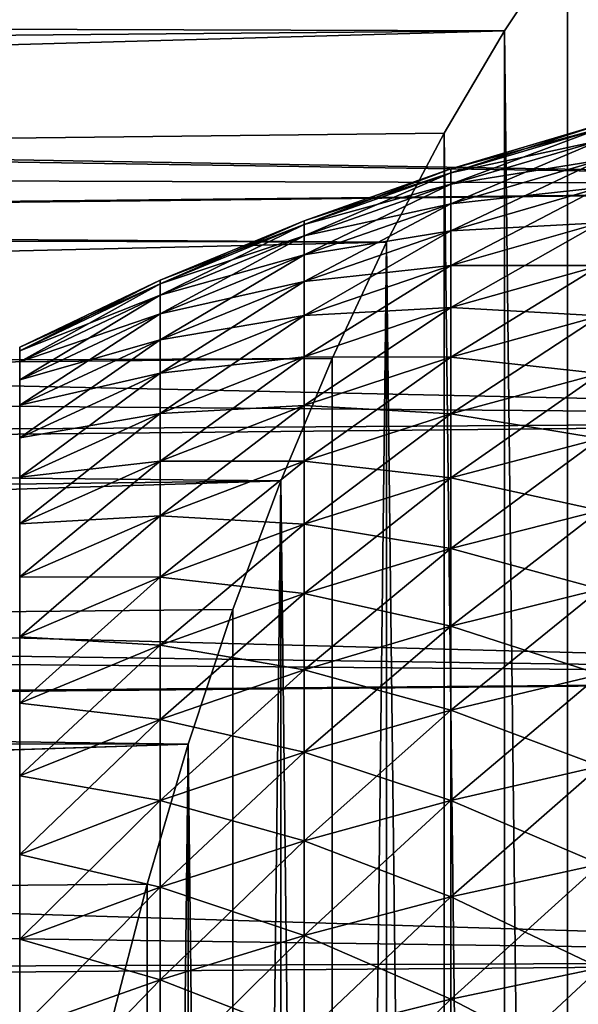
# Model space of a CAD drawing. Extents: x -88 to 190, y -79 to 25.
# Drawn here: x -52 to -48, y -44 to -38 of the extents above; entities that cross this region are included whole.
import ezdxf

# ---------------------------------------------------------------- set-up
doc = ezdxf.new("R2010")
doc.units = 0
doc.header["$MEASUREMENT"] = 0
doc.layers.add('L11', color=7, linetype='Continuous')
doc.layers.add('L4', color=7, linetype='Continuous')

msp = doc.modelspace()

# ---------------------------------------------------------------- linework, layer by layer
at = {"layer": 'L11', "color": 7}
for points in [[(-48.34544, -38.91173, -0.947966), (-49.2853, -39.18929, -0.93342), (-48.34544, -38.8869)], [(-48.34544, -38.8869), (-49.2853, -39.18929, -0.93342), (-49.2853, -39.16484)], [(-48.34544, -38.8869), (-49.2853, -39.16484), (-48.34544, -38.91173, 0.947966)], [(-48.34544, -38.98613, -1.893334), (-49.2853, -39.26254, -1.864281), (-48.34544, -38.91173, -0.947966)], [(-48.34544, -38.91173, -0.947966), (-49.2853, -39.26254, -1.864281), (-49.2853, -39.18929, -0.93342)], [(-48.34544, -38.91173, 0.947966), (-49.2853, -39.16484), (-49.2853, -39.18929, 0.93342)], [(-48.34544, -38.91173, 0.947966), (-49.2853, -39.18929, 0.93342), (-48.34544, -38.98613, 1.893334)], [(-48.34544, -39.1099, -2.833512), (-49.2853, -39.38442, -2.790033), (-48.34544, -38.98613, -1.893334)], [(-48.34544, -38.98613, -1.893334), (-49.2853, -39.38442, -2.790033), (-49.2853, -39.26254, -1.864281)], [(-48.34544, -38.98613, 1.893334), (-49.2853, -39.18929, 0.93342), (-49.2853, -39.26254, 1.864281)], [(-48.34544, -38.98613, 1.893334), (-49.2853, -39.26254, 1.864281), (-48.34544, -39.1099, 2.833512)], [(-48.34544, -39.28272, -3.765924), (-49.2853, -39.55458, -3.708137), (-48.34544, -39.1099, -2.833512)], [(-48.34544, -39.1099, -2.833512), (-49.2853, -39.55458, -3.708137), (-49.2853, -39.38442, -2.790033)], [(-48.34544, -39.1099, 2.833512), (-49.2853, -39.26254, 1.864281), (-49.2853, -39.38442, 2.790033)], [(-48.34544, -39.1099, 2.833512), (-49.2853, -39.38442, 2.790033), (-48.34544, -39.28272, 3.765924)], [(-49.2853, -39.18929, -0.93342), (-50.20936, -39.51551, -0.916323), (-49.2853, -39.16484)], [(-49.2853, -39.16484), (-50.20936, -39.51551, -0.916323), (-50.20936, -39.49152)], [(-49.2853, -39.16484), (-50.20936, -39.49152), (-49.2853, -39.18929, 0.93342)], [(-49.2853, -39.26254, -1.864281), (-50.20936, -39.58743, -1.830135), (-49.2853, -39.18929, -0.93342)], [(-49.2853, -39.18929, -0.93342), (-50.20936, -39.58743, -1.830135), (-50.20936, -39.51551, -0.916323)], [(-49.2853, -39.18929, 0.93342), (-50.20936, -39.49152), (-50.20936, -39.51551, 0.916323)], [(-49.2853, -39.18929, 0.93342), (-50.20936, -39.51551, 0.916323), (-49.2853, -39.26254, 1.864281)], [(-49.2853, -39.38442, -2.790033), (-50.20936, -39.70707, -2.73893), (-49.2853, -39.26254, -1.864281)], [(-49.2853, -39.26254, -1.864281), (-50.20936, -39.70707, -2.73893), (-50.20936, -39.58743, -1.830135)], [(-49.2853, -39.26254, 1.864281), (-50.20936, -39.51551, 0.916323), (-50.20936, -39.58743, 1.830135)], [(-49.2853, -39.26254, 1.864281), (-50.20936, -39.58743, 1.830135), (-49.2853, -39.38442, 2.790033)], [(-48.34544, -39.50409, -4.688014), (-49.2853, -39.77256, -4.616078), (-48.34544, -39.28272, -3.765924)], [(-48.34544, -39.28272, -3.765924), (-49.2853, -39.77256, -4.616078), (-49.2853, -39.55458, -3.708137)], [(-48.34544, -39.28272, 3.765924), (-49.2853, -39.38442, 2.790033), (-49.2853, -39.55458, 3.708137)], [(-48.34544, -39.28272, 3.765924), (-49.2853, -39.55458, 3.708137), (-48.34544, -39.50409, 4.688014)], [(-49.2853, -39.55458, -3.708137), (-50.20936, -39.87412, -3.640218), (-49.2853, -39.38442, -2.790033)], [(-49.2853, -39.38442, -2.790033), (-50.20936, -39.87412, -3.640218), (-50.20936, -39.70707, -2.73893)], [(-49.2853, -39.38442, 2.790033), (-50.20936, -39.58743, 1.830135), (-50.20936, -39.70707, 2.73893)], [(-49.2853, -39.38442, 2.790033), (-50.20936, -39.70707, 2.73893), (-49.2853, -39.55458, 3.708137)], [(-50.20936, -39.51551, -0.916323), (-51.11508, -39.88951, -0.896723), (-50.20936, -39.49152)], [(-50.20936, -39.49152), (-51.11508, -39.88951, -0.896723), (-51.11508, -39.86603)], [(-50.20936, -39.49152), (-51.11508, -39.86603), (-50.20936, -39.51551, 0.916323)], [(-50.20936, -39.58743, -1.830135), (-51.11508, -39.95989, -1.790988), (-50.20936, -39.51551, -0.916323)], [(-50.20936, -39.51551, -0.916323), (-51.11508, -39.95989, -1.790988), (-51.11508, -39.88951, -0.896723)], [(-50.20936, -39.51551, 0.916323), (-51.11508, -39.86603), (-51.11508, -39.88951, 0.896723)], [(-50.20936, -39.51551, 0.916323), (-51.11508, -39.88951, 0.896723), (-50.20936, -39.58743, 1.830135)], [(-48.34544, -39.77342, -5.597254), (-49.2853, -40.03776, -5.511366), (-48.34544, -39.50409, -4.688014)], [(-48.34544, -39.50409, -4.688014), (-49.2853, -40.03776, -5.511366), (-49.2853, -39.77256, -4.616078)], [(-48.34544, -39.50409, 4.688014), (-49.2853, -39.55458, 3.708137), (-49.2853, -39.77256, 4.616078)], [(-48.34544, -39.50409, 4.688014), (-49.2853, -39.77256, 4.616078), (-48.34544, -39.77342, 5.597254)], [(-49.2853, -39.77256, -4.616078), (-50.20936, -40.0881, -4.531529), (-49.2853, -39.55458, -3.708137)], [(-49.2853, -39.55458, -3.708137), (-50.20936, -40.0881, -4.531529), (-50.20936, -39.87412, -3.640218)], [(-49.2853, -39.55458, 3.708137), (-50.20936, -39.70707, 2.73893), (-50.20936, -39.87412, 3.640218)], [(-49.2853, -39.55458, 3.708137), (-50.20936, -39.87412, 3.640218), (-49.2853, -39.77256, 4.616078)], [(-50.20936, -39.70707, -2.73893), (-51.11508, -40.07697, -2.680344), (-50.20936, -39.58743, -1.830135)], [(-50.20936, -39.58743, -1.830135), (-51.11508, -40.07697, -2.680344), (-51.11508, -39.95989, -1.790988)], [(-50.20936, -39.58743, 1.830135), (-51.11508, -39.88951, 0.896723), (-51.11508, -39.95989, 1.790988)], [(-50.20936, -39.58743, 1.830135), (-51.11508, -39.95989, 1.790988), (-50.20936, -39.70707, 2.73893)], [(-50.20936, -39.87412, -3.640218), (-51.11508, -40.24044, -3.562353), (-50.20936, -39.70707, -2.73893)], [(-50.20936, -39.70707, -2.73893), (-51.11508, -40.24044, -3.562353), (-51.11508, -40.07697, -2.680344)], [(-50.20936, -39.70707, 2.73893), (-51.11508, -39.95989, 1.790988), (-51.11508, -40.07697, 2.680344)], [(-50.20936, -39.70707, 2.73893), (-51.11508, -40.07697, 2.680344), (-50.20936, -39.87412, 3.640218)], [(-49.2853, -40.03776, -5.511366), (-50.20936, -40.34844, -5.410419), (-49.2853, -39.77256, -4.616078)], [(-49.2853, -39.77256, -4.616078), (-50.20936, -40.34844, -5.410419), (-50.20936, -40.0881, -4.531529)], [(-49.2853, -39.77256, 4.616078), (-50.20936, -39.87412, 3.640218), (-50.20936, -40.0881, 4.531529)], [(-49.2853, -39.77256, 4.616078), (-50.20936, -40.0881, 4.531529), (-49.2853, -40.03776, 5.511366)], [(-48.34544, -39.77342, 5.597254), (-49.2853, -39.77256, 4.616078), (-49.2853, -40.03776, 5.511366)], [(-48.34544, -40.08997, -6.491153), (-49.2853, -40.34945, -6.391548), (-48.34544, -39.77342, -5.597254)], [(-48.34544, -39.77342, -5.597254), (-49.2853, -40.34945, -6.391548), (-49.2853, -40.03776, -5.511366)], [(-48.34544, -39.77342, 5.597254), (-49.2853, -40.03776, 5.511366), (-48.34544, -40.08997, 6.491153)], [(-51.11508, -39.88951, -0.896723), (-52, -40.31026, -0.874672), (-51.11508, -39.86603)], [(-51.11508, -39.86603), (-52, -40.31026, -0.874672), (-52, -40.28735)], [(-51.11508, -39.86603), (-52, -40.28735), (-51.11508, -39.88951, 0.896723)], [(-51.11508, -39.95989, -1.790988), (-52, -40.37891, -1.746947), (-51.11508, -39.88951, -0.896723)], [(-51.11508, -39.88951, -0.896723), (-52, -40.37891, -1.746947), (-52, -40.31026, -0.874672)], [(-51.11508, -39.88951, 0.896723), (-52, -40.28735), (-52, -40.31026, 0.874672)], [(-51.11508, -39.88951, 0.896723), (-52, -40.31026, 0.874672), (-51.11508, -39.95989, 1.790988)], [(-50.20936, -40.0881, -4.531529), (-51.11508, -40.44985, -4.434599), (-50.20936, -39.87412, -3.640218)], [(-50.20936, -39.87412, -3.640218), (-51.11508, -40.44985, -4.434599), (-51.11508, -40.24044, -3.562353)], [(-50.20936, -39.87412, 3.640218), (-51.11508, -40.07697, 2.680344), (-51.11508, -40.24044, 3.562353)], [(-50.20936, -39.87412, 3.640218), (-51.11508, -40.24044, 3.562353), (-50.20936, -40.0881, 4.531529)], [(-51.11508, -40.07697, -2.680344), (-52, -40.49312, -2.614434), (-51.11508, -39.95989, -1.790988)], [(-51.11508, -39.95989, -1.790988), (-52, -40.49312, -2.614434), (-52, -40.37891, -1.746947)], [(-51.11508, -39.95989, 1.790988), (-52, -40.31026, 0.874672), (-52, -40.37891, 1.746947)], [(-51.11508, -39.95989, 1.790988), (-52, -40.37891, 1.746947), (-51.11508, -40.07697, 2.680344)], [(-51.11508, -40.24044, -3.562353), (-52, -40.65257, -3.474754), (-51.11508, -40.07697, -2.680344)], [(-51.11508, -40.07697, -2.680344), (-52, -40.65257, -3.474754), (-52, -40.49312, -2.614434)], [(-51.11508, -40.07697, 2.680344), (-52, -40.37891, 1.746947), (-52, -40.49312, 2.614434)], [(-51.11508, -40.07697, 2.680344), (-52, -40.49312, 2.614434), (-51.11508, -40.24044, 3.562353)], [(-49.2853, -40.34945, -6.391548), (-50.20936, -40.65442, -6.274479), (-49.2853, -40.03776, -5.511366)], [(-49.2853, -40.03776, -5.511366), (-50.20936, -40.65442, -6.274479), (-50.20936, -40.34844, -5.410419)], [(-49.2853, -40.03776, 5.511366), (-50.20936, -40.0881, 4.531529), (-50.20936, -40.34844, 5.410419)], [(-49.2853, -40.03776, 5.511366), (-50.20936, -40.34844, 5.410419), (-49.2853, -40.34945, 6.391548)], [(-48.34544, -40.08997, 6.491153), (-49.2853, -40.03776, 5.511366), (-49.2853, -40.34945, 6.391548)], [(-50.20936, -40.34844, -5.410419), (-51.11508, -40.70462, -5.294689), (-50.20936, -40.0881, -4.531529)], [(-50.20936, -40.0881, -4.531529), (-51.11508, -40.70462, -5.294689), (-51.11508, -40.44985, -4.434599)], [(-50.20936, -40.0881, 4.531529), (-51.11508, -40.24044, 3.562353), (-51.11508, -40.44985, 4.434599)], [(-50.20936, -40.0881, 4.531529), (-51.11508, -40.44985, 4.434599), (-50.20936, -40.34844, 5.410419)], [(-48.34544, -40.45286, -7.36726), (-49.2853, -40.70677, -7.254211), (-48.34544, -40.08997, -6.491153)], [(-48.34544, -40.08997, -6.491153), (-49.2853, -40.70677, -7.254211), (-49.2853, -40.34945, -6.391548)], [(-48.34544, -40.08997, 6.491153), (-49.2853, -40.34945, 6.391548), (-48.34544, -40.45286, 7.36726)], [(-51.11508, -40.44985, -4.434599), (-52, -40.85682, -4.325551), (-51.11508, -40.24044, -3.562353)], [(-51.11508, -40.24044, -3.562353), (-52, -40.85682, -4.325551), (-52, -40.65257, -3.474754)], [(-51.11508, -40.24044, 3.562353), (-52, -40.49312, 2.614434), (-52, -40.65257, 3.474754)], [(-51.11508, -40.24044, 3.562353), (-52, -40.65257, 3.474754), (-51.11508, -40.44985, 4.434599)], [(-52, -47.89764, 14.0164), (-52, -40.31026, 0.874672), (-52, -40.28735)], [(-52, -47.89764, 14.0164), (-52, -40.28735), (-52, -40.31026, -0.874672)], [(-52, -40.37891, 1.746947), (-52, -40.31026, 0.874672), (-52, -47.89764, 14.0164)], [(-52, -40.31026, -0.874672), (-52, -40.37891, -1.746947), (-52, -47.89764, 14.0164)], [(-52, -40.37891, 1.746947), (-52, -47.89764, 14.0164), (-52, -40.49312, 2.614434)], [(-52, -47.89764, 14.0164), (-52, -40.37891, -1.746947), (-52, -40.49312, -2.614434)], [(-50.20936, -40.65442, -6.274479), (-51.11508, -41.00406, -6.140267), (-50.20936, -40.34844, -5.410419)], [(-50.20936, -40.34844, -5.410419), (-51.11508, -41.00406, -6.140267), (-51.11508, -40.70462, -5.294689)], [(-50.20936, -40.34844, 5.410419), (-51.11508, -40.44985, 4.434599), (-51.11508, -40.70462, 5.294689)], [(-50.20936, -40.34844, 5.410419), (-51.11508, -40.70462, 5.294689), (-50.20936, -40.65442, 6.274479)], [(-49.2853, -40.34945, 6.391548), (-50.20936, -40.34844, 5.410419), (-50.20936, -40.65442, 6.274479)], [(-49.2853, -40.70677, -7.254211), (-50.20936, -41.0052, -7.121342), (-49.2853, -40.34945, -6.391548)], [(-49.2853, -40.34945, -6.391548), (-50.20936, -41.0052, -7.121342), (-50.20936, -40.65442, -6.274479)], [(-49.2853, -40.34945, 6.391548), (-50.20936, -40.65442, 6.274479), (-49.2853, -40.70677, 7.254211)], [(-48.34544, -40.45286, 7.36726), (-49.2853, -40.34945, 6.391548), (-49.2853, -40.70677, 7.254211)], [(-51.11508, -40.70462, -5.294689), (-52, -41.10533, -5.164491), (-51.11508, -40.44985, -4.434599)], [(-51.11508, -40.44985, -4.434599), (-52, -41.10533, -5.164491), (-52, -40.85682, -4.325551)], [(-51.11508, -40.44985, 4.434599), (-52, -40.65257, 3.474754), (-52, -40.85682, 4.325551)], [(-51.11508, -40.44985, 4.434599), (-52, -40.85682, 4.325551), (-51.11508, -40.70462, 5.294689)], [(-52, -40.49312, 2.614434), (-52, -47.89764, 14.0164), (-52, -40.65257, 3.474754)], [(-52, -47.89764, 14.0164), (-52, -40.49312, -2.614434), (-52, -40.65257, -3.474754)], [(-48.34544, -40.86111, -8.223173), (-49.2853, -41.10876, -8.096991), (-48.34544, -40.45286, -7.36726)], [(-48.34544, -40.45286, -7.36726), (-49.2853, -41.10876, -8.096991), (-49.2853, -40.70677, -7.254211)], [(-48.34544, -40.45286, 7.36726), (-49.2853, -40.70677, 7.254211), (-48.34544, -40.86111, 8.223173)], [(-52, -40.65257, -3.474754), (-52, -40.85682, -4.325551), (-52, -47.89764, 14.0164)], [(-52, -47.89764, 14.0164), (-52, -40.85682, 4.325551), (-52, -40.65257, 3.474754)], [(-50.20936, -41.0052, -7.121342), (-51.11508, -41.34734, -6.969015), (-50.20936, -40.65442, -6.274479)], [(-50.20936, -40.65442, -6.274479), (-51.11508, -41.34734, -6.969015), (-51.11508, -41.00406, -6.140267)], [(-50.20936, -40.65442, 6.274479), (-51.11508, -40.70462, 5.294689), (-51.11508, -41.00406, 6.140267)], [(-50.20936, -40.65442, 6.274479), (-51.11508, -41.00406, 6.140267), (-50.20936, -41.0052, 7.121342)], [(-49.2853, -40.70677, 7.254211), (-50.20936, -40.65442, 6.274479), (-50.20936, -41.0052, 7.121342)], [(-51.11508, -41.00406, -6.140267), (-52, -41.3974, -5.989276), (-51.11508, -40.70462, -5.294689)], [(-51.11508, -40.70462, -5.294689), (-52, -41.3974, -5.989276), (-52, -41.10533, -5.164491)], [(-51.11508, -40.70462, 5.294689), (-52, -40.85682, 4.325551), (-52, -41.10533, 5.164491)], [(-51.11508, -40.70462, 5.294689), (-52, -41.10533, 5.164491), (-51.11508, -41.00406, 6.140267)], [(-49.2853, -41.10876, -8.096991), (-50.20936, -41.39983, -7.948685), (-49.2853, -40.70677, -7.254211)], [(-49.2853, -40.70677, -7.254211), (-50.20936, -41.39983, -7.948685), (-50.20936, -41.0052, -7.121342)], [(-49.2853, -40.70677, 7.254211), (-50.20936, -41.0052, 7.121342), (-49.2853, -41.10876, 8.096991)], [(-48.34544, -40.86111, 8.223173), (-49.2853, -40.70677, 7.254211), (-49.2853, -41.10876, 8.096991)], [(-52, -47.89764, 14.0164), (-52, -40.85682, -4.325551), (-52, -41.10533, -5.164491)], [(-52, -47.89764, 14.0164), (-52, -41.10533, 5.164491), (-52, -40.85682, 4.325551)], [(-48.34544, -41.3136, -9.056548), (-49.2853, -41.5543, -8.917578), (-48.34544, -40.86111, -8.223173)], [(-48.34544, -40.86111, -8.223173), (-49.2853, -41.5543, -8.917578), (-49.2853, -41.10876, -8.096991)], [(-48.34544, -40.86111, 8.223173), (-49.2853, -41.10876, 8.096991), (-48.34544, -41.3136, 9.056548)], [(-51.11508, -41.34734, -6.969015), (-52, -41.73224, -6.797645), (-51.11508, -41.00406, -6.140267)], [(-51.11508, -41.00406, -6.140267), (-52, -41.73224, -6.797645), (-52, -41.3974, -5.989276)], [(-51.11508, -41.00406, 6.140267), (-52, -41.10533, 5.164491), (-52, -41.3974, 5.989276)], [(-51.11508, -41.00406, 6.140267), (-52, -41.3974, 5.989276), (-51.11508, -41.34734, 6.969015)], [(-50.20936, -41.0052, 7.121342), (-51.11508, -41.00406, 6.140267), (-51.11508, -41.34734, 6.969015)], [(-50.20936, -41.39983, -7.948685), (-51.11508, -41.73352, -7.778661), (-50.20936, -41.0052, -7.121342)], [(-50.20936, -41.0052, -7.121342), (-51.11508, -41.73352, -7.778661), (-51.11508, -41.34734, -6.969015)], [(-50.20936, -41.0052, 7.121342), (-51.11508, -41.34734, 6.969015), (-50.20936, -41.39983, 7.948685)], [(-49.2853, -41.10876, 8.096991), (-50.20936, -41.0052, 7.121342), (-50.20936, -41.39983, 7.948685)], [(-52, -47.89764, 14.0164), (-52, -41.10533, -5.164491), (-52, -41.3974, -5.989276)], [(-52, -47.17655, 13.52081), (-52, -41.3974, 5.989276), (-52, -41.10533, 5.164491)], [(-52, -47.17655, 13.52081), (-52, -41.10533, 5.164491), (-52, -47.89764, 14.0164)], [(-49.2853, -41.5543, -8.917578), (-50.20936, -41.83721, -8.754242), (-49.2853, -41.10876, -8.096991)], [(-49.2853, -41.10876, -8.096991), (-50.20936, -41.83721, -8.754242), (-50.20936, -41.39983, -7.948685)], [(-49.2853, -41.10876, 8.096991), (-50.20936, -41.39983, 7.948685), (-49.2853, -41.5543, 8.917578)], [(-48.34544, -41.3136, 9.056548), (-49.2853, -41.10876, 8.096991), (-49.2853, -41.5543, 8.917578)], [(-48.34544, -41.80908, -9.865099), (-49.2853, -42.04218, -9.713722), (-48.34544, -41.3136, -9.056548)], [(-48.34544, -41.3136, -9.056548), (-49.2853, -42.04218, -9.713722), (-49.2853, -41.5543, -8.917578)], [(-48.34544, -41.3136, 9.056548), (-49.2853, -41.5543, 8.917578), (-48.34544, -41.80908, 9.865099)], [(-51.11508, -41.73352, -7.778661), (-52, -42.10892, -7.587382), (-51.11508, -41.34734, -6.969015)], [(-51.11508, -41.34734, -6.969015), (-52, -42.10892, -7.587382), (-52, -41.73224, -6.797645)], [(-51.11508, -41.34734, 6.969015), (-52, -41.3974, 5.989276), (-52, -41.73224, 6.797645)], [(-51.11508, -41.34734, 6.969015), (-52, -41.73224, 6.797645), (-51.11508, -41.73352, 7.778661)], [(-50.20936, -41.39983, 7.948685), (-51.11508, -41.34734, 6.969015), (-51.11508, -41.73352, 7.778661)], [(-52, -41.3974, -5.989276), (-52, -41.73224, -6.797645), (-52, -47.89764, 14.0164)], [(-52, -41.73224, 6.797645), (-52, -41.3974, 5.989276), (-52, -47.17655, 13.52081)], [(-50.20936, -41.83721, -8.754242), (-51.11508, -42.16154, -8.566986), (-50.20936, -41.39983, -7.948685)], [(-50.20936, -41.39983, -7.948685), (-51.11508, -42.16154, -8.566986), (-51.11508, -41.73352, -7.778661)], [(-50.20936, -41.39983, 7.948685), (-51.11508, -41.73352, 7.778661), (-50.20936, -41.83721, 8.754242)], [(-49.2853, -41.5543, 8.917578), (-50.20936, -41.39983, 7.948685), (-50.20936, -41.83721, 8.754242)], [(-49.2853, -42.04218, -9.713722), (-50.20936, -42.31615, -9.535803), (-49.2853, -41.5543, -8.917578)], [(-49.2853, -41.5543, -8.917578), (-50.20936, -42.31615, -9.535803), (-50.20936, -41.83721, -8.754242)], [(-49.2853, -41.5543, 8.917578), (-50.20936, -41.83721, 8.754242), (-49.2853, -42.04218, 9.713722)], [(-48.34544, -41.80908, 9.865099), (-49.2853, -41.5543, 8.917578), (-49.2853, -42.04218, 9.713722)], [(-52, -47.89764, 14.0164), (-52, -41.73224, -6.797645), (-52, -42.10892, -7.587382)], [(-52, -47.17655, 13.52081), (-52, -42.10892, 7.587382), (-52, -41.73224, 6.797645)], [(-51.11508, -41.73352, 7.778661), (-52, -41.73224, 6.797645), (-52, -42.10892, 7.587382)], [(-51.11508, -42.16154, -8.566986), (-52, -42.52642, -8.356323), (-51.11508, -41.73352, -7.778661)], [(-51.11508, -41.73352, -7.778661), (-52, -42.52642, -8.356323), (-52, -42.10892, -7.587382)], [(-51.11508, -41.73352, 7.778661), (-52, -42.10892, 7.587382), (-51.11508, -42.16154, 8.566986)], [(-50.20936, -41.83721, 8.754242), (-51.11508, -41.73352, 7.778661), (-51.11508, -42.16154, 8.566986)], [(-48.34544, -42.3462, -10.64661), (-49.2853, -42.57106, -10.48324), (-48.34544, -41.80908, -9.865099)], [(-48.34544, -41.80908, -9.865099), (-49.2853, -42.57106, -10.48324), (-49.2853, -42.04218, -9.713722)], [(-48.34544, -41.80908, 9.865099), (-49.2853, -42.04218, 9.713722), (-48.34544, -42.3462, 10.64661)], [(-50.20936, -42.31615, -9.535803), (-51.11508, -42.63024, -9.33183), (-50.20936, -41.83721, -8.754242)], [(-50.20936, -41.83721, -8.754242), (-51.11508, -42.63024, -9.33183), (-51.11508, -42.16154, -8.566986)], [(-50.20936, -41.83721, 8.754242), (-51.11508, -42.16154, 8.566986), (-50.20936, -42.31615, 9.535803)], [(-49.2853, -42.04218, 9.713722), (-50.20936, -41.83721, 8.754242), (-50.20936, -42.31615, 9.535803)], [(-49.2853, -42.57106, -10.48324), (-50.20936, -42.83534, -10.29123), (-49.2853, -42.04218, -9.713722)], [(-49.2853, -42.04218, -9.713722), (-50.20936, -42.83534, -10.29123), (-50.20936, -42.31615, -9.535803)], [(-49.2853, -42.04218, 9.713722), (-50.20936, -42.31615, 9.535803), (-49.2853, -42.57106, 10.48324)], [(-48.34544, -42.3462, 10.64661), (-49.2853, -42.04218, 9.713722), (-49.2853, -42.57106, 10.48324)], [(-52, -47.89764, 14.0164), (-52, -42.10892, -7.587382), (-52, -42.52642, -8.356323)], [(-52, -47.17655, 13.52081), (-52, -42.52642, 8.356323), (-52, -42.10892, 7.587382)], [(-51.11508, -42.16154, 8.566986), (-52, -42.10892, 7.587382), (-52, -42.52642, 8.356323)], [(-51.11508, -42.63024, -9.33183), (-52, -42.9836, -9.102358), (-51.11508, -42.16154, -8.566986)], [(-51.11508, -42.16154, -8.566986), (-52, -42.9836, -9.102358), (-52, -42.52642, -8.356323)], [(-51.11508, -42.16154, 8.566986), (-52, -42.52642, 8.356323), (-51.11508, -42.63024, 9.33183)], [(-50.20936, -42.31615, 9.535803), (-51.11508, -42.16154, 8.566986), (-51.11508, -42.63024, 9.33183)], [(-50.20936, -42.83534, -10.29123), (-51.11508, -43.13833, -10.0711), (-50.20936, -42.31615, -9.535803)], [(-50.20936, -42.31615, -9.535803), (-51.11508, -43.13833, -10.0711), (-51.11508, -42.63024, -9.33183)], [(-50.20936, -42.31615, 9.535803), (-51.11508, -42.63024, 9.33183), (-50.20936, -42.83534, 10.29123)], [(-49.2853, -42.57106, 10.48324), (-50.20936, -42.31615, 9.535803), (-50.20936, -42.83534, 10.29123)], [(-48.34544, -42.92348, -11.39894), (-49.2853, -43.13948, -11.22403), (-48.34544, -42.3462, -10.64661)], [(-48.34544, -42.3462, -10.64661), (-49.2853, -43.13948, -11.22403), (-49.2853, -42.57106, -10.48324)], [(-48.34544, -42.3462, 10.64661), (-49.2853, -42.57106, 10.48324), (-48.34544, -42.92348, 11.39894)], [(-52, -42.52642, -8.356323), (-52, -42.9836, -9.102358), (-52, -47.89764, 14.0164)], [(-52, -42.9836, 9.102358), (-52, -42.52642, 8.356323), (-52, -47.17655, 13.52081)], [(-51.11508, -42.63024, 9.33183), (-52, -42.52642, 8.356323), (-52, -42.9836, 9.102358)], [(-49.2853, -43.13948, -11.22403), (-50.20936, -43.39335, -11.01845), (-49.2853, -42.57106, -10.48324)], [(-49.2853, -42.57106, -10.48324), (-50.20936, -43.39335, -11.01845), (-50.20936, -42.83534, -10.29123)], [(-49.2853, -42.57106, 10.48324), (-50.20936, -42.83534, 10.29123), (-49.2853, -43.13948, 11.22403)], [(-48.34544, -42.92348, 11.39894), (-49.2853, -42.57106, 10.48324), (-49.2853, -43.13948, 11.22403)], [(-51.11508, -43.13833, -10.0711), (-52, -43.47919, -9.823446), (-51.11508, -42.63024, -9.33183)], [(-51.11508, -42.63024, -9.33183), (-52, -43.47919, -9.823446), (-52, -42.9836, -9.102358)], [(-51.11508, -42.63024, 9.33183), (-52, -42.9836, 9.102358), (-51.11508, -43.13833, 10.0711)], [(-50.20936, -42.83534, 10.29123), (-51.11508, -42.63024, 9.33183), (-51.11508, -43.13833, 10.0711)], [(-50.20936, -43.39335, -11.01845), (-51.11508, -43.6844, -10.78276), (-50.20936, -42.83534, -10.29123)], [(-50.20936, -42.83534, -10.29123), (-51.11508, -43.6844, -10.78276), (-51.11508, -43.13833, -10.0711)], [(-50.20936, -42.83534, 10.29123), (-51.11508, -43.13833, 10.0711), (-50.20936, -43.39335, 11.01845)], [(-49.2853, -43.13948, 11.22403), (-50.20936, -42.83534, 10.29123), (-50.20936, -43.39335, 11.01845)], [(-48.34544, -43.53935, -12.12003), (-49.2853, -43.74589, -11.93405), (-48.34544, -42.92348, -11.39894)], [(-48.34544, -42.92348, -11.39894), (-49.2853, -43.74589, -11.93405), (-49.2853, -43.13948, -11.22403)], [(-48.34544, -42.92348, 11.39894), (-49.2853, -43.13948, 11.22403), (-48.34544, -43.53935, 12.12003)], [(-52, -43.47919, 9.823446), (-52, -42.9836, 9.102358), (-52, -47.17655, 13.52081)], [(-52, -47.89764, 14.0164), (-52, -42.9836, -9.102358), (-52, -43.47919, -9.823446)], [(-51.11508, -43.13833, 10.0711), (-52, -42.9836, 9.102358), (-52, -43.47919, 9.823446)], [(-51.11508, -43.6844, -10.78276), (-52, -44.01184, -10.51761), (-51.11508, -43.13833, -10.0711)], [(-51.11508, -43.13833, -10.0711), (-52, -44.01184, -10.51761), (-52, -43.47919, -9.823446)], [(-51.11508, -43.13833, 10.0711), (-52, -43.47919, 9.823446), (-51.11508, -43.6844, 10.78276)], [(-50.20936, -43.39335, 11.01845), (-51.11508, -43.13833, 10.0711), (-51.11508, -43.6844, 10.78276)], [(-49.2853, -43.74589, -11.93405), (-50.20936, -43.98866, -11.71546), (-49.2853, -43.13948, -11.22403)], [(-49.2853, -43.13948, -11.22403), (-50.20936, -43.98866, -11.71546), (-50.20936, -43.39335, -11.01845)], [(-49.2853, -43.13948, 11.22403), (-50.20936, -43.39335, 11.01845), (-49.2853, -43.74589, 11.93405)], [(-48.34544, -43.53935, 12.12003), (-49.2853, -43.13948, 11.22403), (-49.2853, -43.74589, 11.93405)], [(-50.20936, -43.98866, -11.71546), (-51.11508, -44.26698, -11.46487), (-50.20936, -43.39335, -11.01845)], [(-50.20936, -43.39335, -11.01845), (-51.11508, -44.26698, -11.46487), (-51.11508, -43.6844, -10.78276)], [(-50.20936, -43.39335, 11.01845), (-51.11508, -43.6844, 10.78276), (-50.20936, -43.98866, 11.71546)], [(-49.2853, -43.74589, 11.93405), (-50.20936, -43.39335, 11.01845), (-50.20936, -43.98866, 11.71546)], [(-52, -47.89764, 14.0164), (-52, -43.47919, -9.823446), (-52, -44.01184, -10.51761)], [(-52, -47.17655, 13.52081), (-52, -44.01184, 10.51761), (-52, -43.47919, 9.823446)], [(-51.11508, -43.6844, 10.78276), (-52, -43.47919, 9.823446), (-52, -44.01184, 10.51761)], [(-48.34544, -44.19211, -12.80789), (-49.2853, -44.38864, -12.61136), (-48.34544, -43.53935, -12.12003)], [(-48.34544, -43.53935, -12.12003), (-49.2853, -44.38864, -12.61136), (-49.2853, -43.74589, -11.93405)], [(-48.34544, -43.53935, 12.12003), (-49.2853, -43.74589, 11.93405), (-48.34544, -44.19211, 12.80789)], [(-51.11508, -44.26698, -11.46487), (-52, -44.58008, -11.18294), (-51.11508, -43.6844, -10.78276)], [(-51.11508, -43.6844, -10.78276), (-52, -44.58008, -11.18294), (-52, -44.01184, -10.51761)], [(-51.11508, -43.6844, 10.78276), (-52, -44.01184, 10.51761), (-51.11508, -44.26698, 11.46487)], [(-50.20936, -43.98866, 11.71546), (-51.11508, -43.6844, 10.78276), (-51.11508, -44.26698, 11.46487)], [(-49.2853, -44.38864, -12.61136), (-50.20936, -44.61963, -12.38037), (-49.2853, -43.74589, -11.93405)], [(-49.2853, -43.74589, -11.93405), (-50.20936, -44.61963, -12.38037), (-50.20936, -43.98866, -11.71546)], [(-49.2853, -43.74589, 11.93405), (-50.20936, -43.98866, 11.71546), (-49.2853, -44.38864, 12.61136)], [(-48.34544, -44.19211, 12.80789), (-49.2853, -43.74589, 11.93405), (-49.2853, -44.38864, 12.61136)], [(-52, -47.89764, 14.0164), (-52, -44.01184, -10.51761), (-52, -44.58008, -11.18294)], [(-52, -47.17655, 13.52081), (-52, -44.58008, 11.18294), (-52, -44.01184, 10.51761)], [(-51.11508, -44.26698, 11.46487), (-52, -44.01184, 10.51761), (-52, -44.58008, 11.18294)], [(-50.20936, -44.61963, -12.38037), (-51.11508, -44.88445, -12.11555), (-50.20936, -43.98866, -11.71546)], [(-50.20936, -43.98866, -11.71546), (-51.11508, -44.88445, -12.11555), (-51.11508, -44.26698, -11.46487)], [(-50.20936, -43.98866, 11.71546), (-51.11508, -44.26698, 11.46487), (-50.20936, -44.61963, 12.38037)], [(-49.2853, -44.38864, 12.61136), (-50.20936, -43.98866, 11.71546), (-50.20936, -44.61963, 12.38037)], [(-48.34544, -44.87997, -13.46065), (-49.2853, -45.06595, -13.2541), (-48.34544, -44.19211, -12.80789)], [(-48.34544, -44.19211, -12.80789), (-49.2853, -45.06595, -13.2541), (-49.2853, -44.38864, -12.61136)], [(-48.34544, -44.19211, 12.80789), (-49.2853, -44.38864, 12.61136), (-48.34544, -44.87997, 13.46065)], [(-51.11508, -44.88445, -12.11555), (-52, -45.18237, -11.81762), (-51.11508, -44.26698, -11.46487)], [(-51.11508, -44.26698, -11.46487), (-52, -45.18237, -11.81762), (-52, -44.58008, -11.18294)], [(-51.11508, -44.26698, 11.46487), (-52, -44.58008, 11.18294), (-51.11508, -44.88445, 12.11555)], [(-50.20936, -44.61963, 12.38037), (-51.11508, -44.26698, 11.46487), (-51.11508, -44.88445, 12.11555)], [(-49.2853, -45.06595, -13.2541), (-50.20936, -45.28454, -13.01134), (-49.2853, -44.38864, -12.61136)], [(-49.2853, -44.38864, -12.61136), (-50.20936, -45.28454, -13.01134), (-50.20936, -44.61963, -12.38037)], [(-49.2853, -44.38864, 12.61136), (-50.20936, -44.61963, 12.38037), (-49.2853, -45.06595, 13.2541)], [(-48.34544, -44.87997, 13.46065), (-49.2853, -44.38864, 12.61136), (-49.2853, -45.06595, 13.2541)]]:
    msp.add_3dface(points, dxfattribs=at)
at = {"layer": 'L4', "color": 7}
for points in [[(-48.1368, -37.15086, -10.42718), (-48.1368, -73.2061, -15.49441), (-48.55074, -72.40953, -16.27886)], [(-48.1368, -37.15086, -10.42718), (-48.55074, -72.40953, -16.27886), (-48.55074, -37.70034, -11.4008)], [(-87.29585, -38.17787, -11.11863), (-48.55074, -37.70034, -11.4008), (-48.94822, -38.29717, -12.34547)], [(-48.55074, -37.70034, -11.4008), (-48.55074, -72.40953, -16.27886), (-48.94822, -38.29717, -12.34547)], [(-42.5, -37.97861, 12.01819), (-87.33279, -38.51006, 11.68245), (-42.5, -39.26976, 13.85238)], [(-42.5, -37.97861, 12.01819), (-87.32641, -38.0528, 10.93062), (-87.33279, -38.51006, 11.68245)], [(-48.94822, -38.29717, -12.34547), (-87.29585, -38.63563, -11.88458), (-87.29585, -38.17787, -11.11863)], [(-49.32849, -38.94015, -13.25935), (-87.29585, -39.37409, -12.94099), (-48.94822, -38.29717, -12.34547)], [(-48.94822, -38.29717, -12.34547), (-87.29585, -39.37409, -12.94099), (-87.29585, -38.63563, -11.88458)], [(-48.94822, -38.29717, -12.34547), (-48.94822, -71.57544, -17.02242), (-49.32849, -38.94015, -13.25935)], [(-48.94822, -38.29717, -12.34547), (-48.55074, -72.40953, -16.27886), (-48.94822, -71.57544, -17.02242)], [(-42.5, -39.26976, 13.85238), (-87.33279, -38.51006, 11.68245), (-87.33372, -38.57696, 11.79245)], [(-42.5, -39.26976, 13.85238), (-87.33372, -38.57696, 11.79245), (-87.3416, -39.1378, 12.62566)], [(-87.29585, -39.37409, -12.94099), (-49.32849, -38.94015, -13.25935), (-49.69046, -39.62737, -14.13979)], [(-49.32849, -38.94015, -13.25935), (-49.32849, -70.70547, -17.72367), (-49.69046, -39.62737, -14.13979)], [(-49.32849, -38.94015, -13.25935), (-48.94822, -71.57544, -17.02242), (-49.32849, -70.70547, -17.72367)], [(-87.3416, -39.1378, 12.62566), (-87.34999, -39.73464, 13.4301), (-42.5, -39.26976, 13.85238)], [(-42.5, -39.26976, 13.85238), (-87.34999, -39.73464, 13.4301), (-87.3504, -39.76405, 13.46617)], [(-42.5, -39.26976, 13.85238), (-87.3504, -39.76405, 13.46617), (-42.5, -40.73711, 15.54891)], [(-49.69046, -39.62737, -14.13979), (-87.29585, -39.53025, -13.1644), (-87.29585, -39.37409, -12.94099)], [(-49.69046, -39.62737, -14.13979), (-87.29585, -40.5139, -14.37713), (-87.29585, -39.53025, -13.1644)], [(-50.03339, -40.35741, -14.98505), (-87.29585, -40.5139, -14.37713), (-49.69046, -39.62737, -14.13979)], [(-50.03339, -40.35741, -14.98505), (-49.69046, -39.62737, -14.13979), (-50.03339, -68.86744, -18.99187)], [(-49.69046, -39.62737, -14.13979), (-49.69046, -69.80219, -18.38058), (-50.03339, -68.86744, -18.99187)], [(-49.69046, -39.62737, -14.13979), (-49.32849, -70.70547, -17.72367), (-49.69046, -69.80219, -18.38058)], [(-42.5, -40.73711, 15.54891), (-87.3504, -39.76405, 13.46617), (-87.35882, -40.36695, 14.20551)], [(-42.5, -40.73711, 15.54891), (-87.35882, -40.36695, 14.20551), (-87.36806, -41.03436, 14.95151)], [(-50.35634, -41.12817, -15.79273), (-87.29585, -40.75112, -14.6303), (-50.03339, -40.35741, -14.98505)], [(-50.03339, -40.35741, -14.98505), (-87.29585, -40.75112, -14.6303), (-87.29585, -40.5139, -14.37713)], [(-50.03339, -40.35741, -14.98505), (-50.03339, -68.86744, -18.99187), (-50.35634, -41.12817, -15.79273)], [(-87.36806, -41.03436, 14.95151), (-87.37021, -41.19285, 15.11311), (-42.5, -40.73711, 15.54891)], [(-42.5, -40.73711, 15.54891), (-87.37021, -41.19285, 15.11311), (-42.5, -42.3661, 17.0909)], [(-50.35634, -41.12817, -15.79273), (-87.29585, -41.58156, -15.51661), (-87.29585, -40.75112, -14.6303)], [(-50.65863, -41.93802, -16.5612), (-87.29585, -42.29116, -16.17307), (-50.35634, -41.12817, -15.79273)], [(-87.29585, -42.29116, -16.17307), (-87.29585, -41.58156, -15.51661), (-50.35634, -41.12817, -15.79273)], [(-50.65863, -41.93802, -16.5612), (-50.35634, -41.12817, -15.79273), (-50.65863, -66.91362, -20.07129)], [(-50.35634, -41.12817, -15.79273), (-50.35634, -67.90392, -19.55582), (-50.65863, -66.91362, -20.07129)], [(-50.35634, -41.12817, -15.79273), (-50.03339, -68.86744, -18.99187), (-50.35634, -67.90392, -19.55582)], [(-42.5, -42.3661, 17.0909), (-87.37021, -41.19285, 15.11311), (-87.37762, -41.73667, 15.66762)], [(-42.5, -42.3661, 17.0909), (-87.37762, -41.73667, 15.66762), (-87.38093, -41.98353, 15.90431)], [(-87.38093, -41.98353, 15.90431), (-87.39089, -42.73749, 16.58361), (-42.5, -42.3661, 17.0909)], [(-50.93944, -42.78467, -17.2883), (-87.29585, -42.29116, -16.17307), (-50.65863, -41.93802, -16.5612)], [(-50.65863, -41.93802, -16.5612), (-50.65863, -66.91362, -20.07129), (-50.93944, -42.78467, -17.2883)], [(-50.93944, -42.78467, -17.2883), (-87.29585, -42.72779, -16.57701), (-87.29585, -42.29116, -16.17307)], [(-42.5, -42.3661, 17.0909), (-87.39089, -42.73749, 16.58361), (-87.39137, -42.77446, 16.61394)], [(-42.5, -42.3661, 17.0909), (-87.39137, -42.77446, 16.61394), (-42.5, -44.14053, 18.46304)], [(-87.29585, -43.94674, -17.55294), (-87.29585, -42.72779, -16.57701), (-50.93944, -42.78467, -17.2883)], [(-42.5, -44.14053, 18.46304), (-87.39137, -42.77446, 16.61394), (-87.40091, -43.5174, 17.22349)], [(-87.29585, -43.94674, -17.55294), (-50.93944, -42.78467, -17.2883), (-87.29585, -43.96714, -17.56701)], [(-87.29585, -43.96714, -17.56701), (-50.93944, -42.78467, -17.2883), (-51.19818, -43.66632, -17.97254)], [(-51.19818, -43.66632, -17.97254), (-50.93944, -42.78467, -17.2883), (-51.19818, -64.86326, -20.95157)], [(-50.93944, -42.78467, -17.2883), (-50.93944, -65.89936, -20.53685), (-51.19818, -64.86326, -20.95157)], [(-50.93944, -42.78467, -17.2883), (-50.65863, -66.91362, -20.07129), (-50.93944, -65.89936, -20.53685)], [(-42.5, -44.14053, 18.46304), (-87.40091, -43.5174, 17.22349), (-87.41093, -44.32244, 17.82421)], [(-87.29585, -43.96714, -17.56701), (-51.19818, -43.66632, -17.97254), (-51.43416, -44.58051, -18.61204)], [(-51.19818, -43.66632, -17.97254), (-51.19818, -64.86326, -20.95157), (-51.43416, -44.58051, -18.61204)], [(-51.43416, -44.58051, -18.61204), (-87.29585, -45.23221, -18.43943), (-87.29585, -43.96714, -17.56701)], [(-87.41093, -44.32244, 17.82421), (-87.41307, -44.50113, 17.94521), (-42.5, -44.14053, 18.46304)], [(-42.5, -44.14053, 18.46304), (-87.41307, -44.50113, 17.94521), (-42.5, -46.04275, 19.65168)]]:
    msp.add_3dface(points, dxfattribs=at)

doc.saveas('drawing.dxf')
